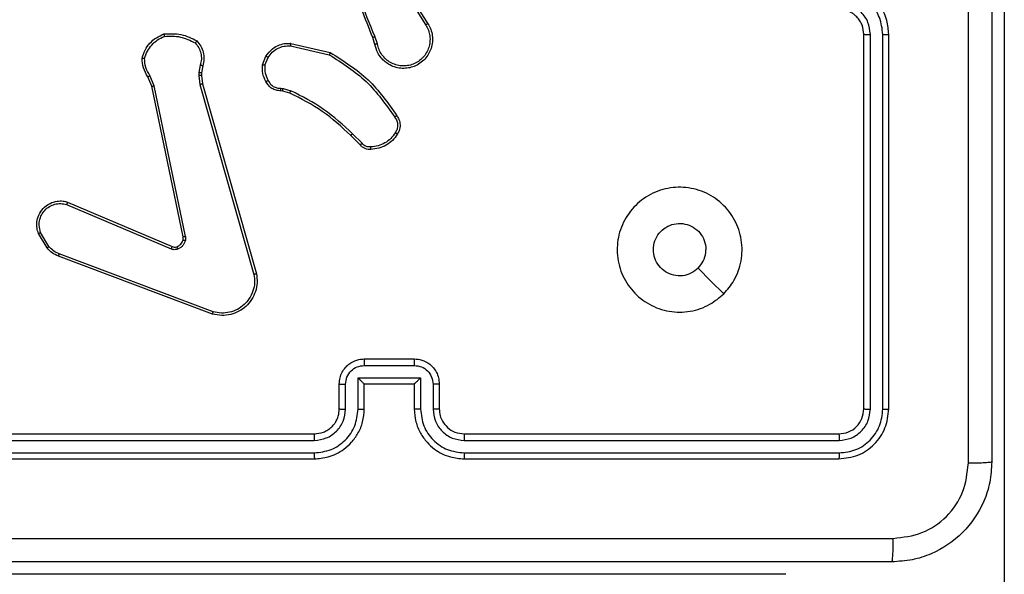
# Model space of a CAD drawing. Units: millimetres. Extents: x 66 to 826, y 243 to 980.
# Drawn here: x 518 to 526, y 524 to 529 of the extents above; entities that cross this region are included whole.
import ezdxf

# ---------------------------------------------------------------- set-up
doc = ezdxf.new("R2010")
doc.units = ezdxf.units.MM
doc.header["$LTSCALE"] = 42
doc.layers.add('FORMAT', color=7, linetype='Continuous')
doc.styles.add('SLDTEXTSTYLE2', font='TXT', dxfattribs={"width": 0.75})
doc.dimstyles.new('SLDDIMSTYLE1', dxfattribs={"dimtxt": 14.7, "dimasz": 13.8684, "dimexe": 0, "dimexo": 0.0625, "dimgap": 3.675, "dimtad": 1, "dimdec": 0, "dimrnd": 1e-09, "dimzin": 12, "dimdsep": 46, "dimtxsty": 'SLDTEXTSTYLE2', "dimsah": 1, "dimcen": 0.09, "dimadec": 0, "dimazin": 3, "dimtfac": 1, "dimtdec": 0, "dimtofl": 0, "dimtmove": 0, "dimatfit": 3, "dimfxl": 1, "dimfrac": 2, "dimtolj": 1, "dimtzin": 12, "dimarcsym": 0})
doc.dimstyles.new('SLDDIMSTYLE2', dxfattribs={"dimtxt": 14.7, "dimasz": 13.8684, "dimexe": 0, "dimexo": 0.0625, "dimgap": 3.675, "dimtad": 1, "dimdec": 0, "dimrnd": 1e-09, "dimzin": 12, "dimdsep": 46, "dimtxsty": 'SLDTEXTSTYLE2', "dimsah": 1, "dimcen": 0.09, "dimadec": 0, "dimazin": 3, "dimtfac": 1, "dimtofl": 0, "dimtmove": 0, "dimatfit": 3, "dimfxl": 1, "dimfrac": 2, "dimtolj": 1, "dimtzin": 12, "dimarcsym": 0})

# ---------------------------------------------------------------- blocks, each defined once
blk = doc.blocks.new('_D')
at = {"layer": 'FORMAT'}
for p, q in [((65.9453, 742.1376), (65.9453, 243.4684)), ((725.9453, 520.1376), (725.9453, 243.4684)), ((65.9453, 247.6684), (725.9453, 247.6684))]:
    blk.add_line(p, q, dxfattribs=at)
for points in [[(65.9453, 247.6684), (79.8137, 245.5348), (79.8137, 249.802)], [(725.9453, 247.6684), (712.0769, 249.802), (712.0769, 245.5348)]]:
    blk.add_solid(points, dxfattribs=at)
at = {"layer": 'FORMAT', "insert": (397.8697, 266.6177), "char_height": 14.7, "attachment_point": 1, "style": 'SLDTEXTSTYLE2'}
blk.add_mtext('660', dxfattribs=at)
blk = doc.blocks.new('_D_1')
at = {"layer": 'FORMAT'}
for p, q in [((234.1453, 980.3376), (825.5331, 980.3376)), ((821.3331, 980.3376), (821.3331, 324.3376)), ((530.1453, 324.3376), (825.5331, 324.3376))]:
    blk.add_line(p, q, dxfattribs=at)
for points in [[(821.3331, 980.3376), (819.1995, 966.4692), (823.4667, 966.4692)], [(821.3331, 324.3376), (823.4667, 338.206), (819.1995, 338.206)]]:
    blk.add_solid(points, dxfattribs=at)
at = {"layer": 'FORMAT', "insert": (802.3838, 617.7691), "char_height": 14.7, "attachment_point": 1, "rotation": 90, "style": 'SLDTEXTSTYLE2'}
blk.add_mtext('656', dxfattribs=at)
blk = doc.blocks.new('_D_2')
at = {"layer": 'FORMAT'}
for p, q in [((215.9453, 759.2241), (215.9453, 281.4176)), ((525.9453, 595.8876), (525.9453, 281.4176)), ((215.9453, 285.6176), (525.9453, 285.6176))]:
    blk.add_line(p, q, dxfattribs=at)
for points in [[(215.9453, 285.6176), (229.8137, 283.484), (229.8137, 287.7512)], [(525.9453, 285.6176), (512.0769, 287.7512), (512.0769, 283.484)]]:
    blk.add_solid(points, dxfattribs=at)
at = {"layer": 'FORMAT', "insert": (397.8697, 304.5669), "char_height": 14.7, "attachment_point": 1, "style": 'SLDTEXTSTYLE2'}
blk.add_mtext('310', dxfattribs=at)
blk = doc.blocks.new('_D_3')
at = {"layer": 'FORMAT'}
for p, q in [((233.3453, 830.3376), (784.7599, 830.3376)), ((780.5599, 830.3376), (780.5599, 524.3376)), ((528.3953, 524.3376), (784.7599, 524.3376))]:
    blk.add_line(p, q, dxfattribs=at)
for points in [[(780.5599, 830.3376), (778.4263, 816.4692), (782.6935, 816.4692)], [(780.5599, 524.3376), (782.6935, 538.206), (778.4263, 538.206)]]:
    blk.add_solid(points, dxfattribs=at)
at = {"layer": 'FORMAT', "insert": (761.6106, 617.7691), "char_height": 14.7, "attachment_point": 1, "rotation": 90, "style": 'SLDTEXTSTYLE2'}
blk.add_mtext('306', dxfattribs=at)

msp = doc.modelspace()

# ---------------------------------------------------------------- linework, layer by layer
at = {"color": 7, "linetype": 'Continuous', "lineweight": 25}
for p, q in [((521.1206, 529.042), (521.3127, 528.7366)), ((521.1372, 529.0533), (521.3295, 528.7474)), ((520.2307, 528.5898), (520.548, 528.5174)), ((520.9058, 528.5823), (520.8879, 528.638)), ((520.9255, 528.5856), (520.9057, 528.6465)), ((524.8204, 525.6626), (524.8204, 528.6626)), ((524.8729, 525.6602), (524.8728, 528.6622)), ((524.9729, 525.6602), (524.9729, 528.6622)), ((525.0203, 525.6626), (525.0203, 528.6626)), ((520.2289, 528.5697), (520.5395, 528.4991)), ((520.0054, 528.4182), (520.0331, 528.4878)), ((520.0249, 528.4143), (520.05, 528.4774)), ((519.4961, 528.3555), (519.4952, 528.333)), ((519.5071, 528.4162), (519.4961, 528.3555)), ((519.5165, 528.3549), (519.5155, 528.3324)), ((519.5264, 528.4103), (519.5165, 528.3549)), ((519.1181, 528.246), (519.0866, 528.3208)), ((519.1372, 528.2498), (519.1027, 528.3317)), ((519.4952, 528.333), (519.5037, 528.2598)), ((519.5155, 528.3324), (519.5233, 528.2655)), ((519.369, 527.0394), (519.1181, 528.246)), ((519.3882, 527.0429), (519.1372, 528.2498)), ((519.5037, 528.2598), (519.9365, 526.7388)), ((519.5233, 528.2655), (519.9562, 526.7442)), ((520.1667, 528.2083), (520.1523, 528.2104)), ((520.153, 528.2302), (520.1693, 528.2279)), ((520.2236, 528.1919), (520.1667, 528.2083)), ((520.1693, 528.2279), (520.2316, 528.21)), ((520.7875, 527.7771), (520.7117, 527.8528)), ((520.8025, 527.7899), (520.7259, 527.8666)), ((518.4364, 527.2998), (519.2724, 526.9435)), ((518.4439, 527.3191), (519.2807, 526.9625)), ((518.2803, 526.9513), (518.2108, 527.0676)), ((518.2953, 526.9632), (518.2286, 527.0746)), ((519.6044, 526.4225), (518.371, 526.8854)), ((519.6105, 526.4408), (518.3774, 526.9035)), ((520.8202, 526.0105), (521.2205, 526.0105)), ((520.8204, 526.0626), (521.2204, 526.0626)), ((520.7702, 525.9105), (521.2705, 525.9105)), ((520.7702, 525.6603), (520.7702, 525.9105)), ((521.2705, 525.9105), (521.2705, 525.6603)), ((520.6203, 525.6626), (520.6203, 525.8626)), ((520.6701, 525.6603), (520.6701, 525.8604)), ((520.8204, 525.8626), (520.8203, 525.8626)), ((520.8204, 525.6626), (520.8204, 525.8626)), ((520.8204, 525.8626), (521.2204, 525.8626)), ((521.2204, 525.8626), (521.2204, 525.6626)), ((521.2204, 525.8626), (521.2204, 525.8626)), ((521.3706, 525.8604), (521.3706, 525.6603)), ((521.4203, 525.8626), (521.4203, 525.6626)), ((517.4203, 525.4626), (520.4203, 525.4626)), ((521.6203, 525.4626), (524.6203, 525.4626)), ((517.418, 525.4101), (520.42, 525.4101)), ((521.6207, 525.4101), (524.6227, 525.4101)), ((517.418, 525.31), (520.42, 525.3101)), ((521.6207, 525.3101), (524.6227, 525.31)), ((517.4203, 525.2626), (520.4203, 525.2626)), ((521.6203, 525.2626), (524.6203, 525.2626)), ((522.1953, 524.3376), (516.7453, 524.3376)), ((524.1953, 524.3376), (522.1953, 524.3376)), ((524.1953, 524.3376), (524.1953, 524.3376))]:
    msp.add_line(p, q, dxfattribs=at)
at = {"color": 8, "linetype": 'Continuous', "lineweight": 25}
msp.add_line((522.1953, 524.3376), (522.1953, 524.3376), dxfattribs=at)
at = {"color": 7, "linetype": 'Continuous', "lineweight": 25, "flags": 128}
msp.add_lwpolyline([(523.6987, 526.5842), (523.5963, 526.6867), (523.4939, 526.7891)], dxfattribs=at)
at = {"color": 7, "linetype": 'Continuous', "lineweight": 25}
for points, knots in [([(525.6577, 525.2269), (525.6576, 526.1234), (525.6575, 527.9162), (525.6575, 530.609), (525.6576, 532.4019), (525.6577, 533.2983)], [0, 0, 0, 0, 0.333337, 0.666663, 1, 1, 1, 1]), ([(525.8453, 533.2876), (525.8453, 532.3937), (525.8453, 530.6054), (525.8453, 527.9198), (525.8453, 526.1316), (525.8453, 525.2376)], [0, 0, 0, 0, 0.333297, 0.6667, 1, 1, 1, 1]), ([(520.8879, 528.638), (520.826, 528.7906), (520.7021, 529.0958), (520.6981, 529.4252), (520.696, 529.5899)], [0, 0, 0, 0, 0.499989, 1, 1, 1, 1]), ([(520.9057, 528.6465), (520.8631, 528.7455), (520.7779, 528.9434), (520.7438, 529.1562), (520.7267, 529.2626)], [0, 0, 0, 0, 0.499961, 1, 1, 1, 1]), ([(525.0203, 528.6626), (525.0173, 528.6997), (525.0105, 528.7839), (524.9582, 528.8862), (524.888, 528.9641), (524.8142, 529.0164), (524.7231, 529.0548), (524.6554, 529.0599), (524.6203, 529.0626)], [0, 0, 0, 0, 0.1769672, 0.4021268, 0.5333998, 0.6767961, 0.8323513, 1, 1, 1, 1]), ([(524.9729, 528.6622), (524.9673, 528.708), (524.9562, 528.7996), (524.8761, 528.9157), (524.7602, 528.9965), (524.6686, 529.0071), (524.6227, 529.0125)], [0, 0, 0, 0, 0.249912, 0.49986, 0.749545, 1, 1, 1, 1]), ([(524.8728, 528.6622), (524.8688, 528.6949), (524.8609, 528.7603), (524.8037, 528.8433), (524.7209, 528.901), (524.6554, 528.9086), (524.6227, 528.9124)], [0, 0, 0, 0, 0.249894, 0.499855, 0.749558, 1, 1, 1, 1]), ([(524.8204, 528.6626), (524.8178, 528.6872), (524.8139, 528.7251), (524.7898, 528.7713), (524.7665, 528.8008), (524.7412, 528.8229), (524.7128, 528.841), (524.6734, 528.8583), (524.6397, 528.861), (524.6203, 528.8626)], [0, 0, 0, 0, 0.233679, 0.360067, 0.492448, 0.592687, 0.679027, 0.814827, 1, 1, 1, 1]), ([(521.3295, 528.7474), (521.3379, 528.7324), (521.3546, 528.7025), (521.3663, 528.6519), (521.3674, 528.6003), (521.3571, 528.5503), (521.3364, 528.504), (521.3062, 528.4629), (521.2666, 528.4286), (521.2213, 528.4047), (521.1731, 528.3913), (521.1238, 528.3882), (521.0731, 528.396), (521.012, 528.42), (520.9616, 528.4619), (520.9221, 528.5206), (520.9119, 528.5591), (520.9058, 528.5823)], [0, 0, 0, 0, 0.062548, 0.12508, 0.187636, 0.250182, 0.310212, 0.371909, 0.435273, 0.500308, 0.557576, 0.617272, 0.6794, 0.743972, 0.855308, 0.912914, 1, 1, 1, 1]), ([(521.3295, 528.7474), (521.3293, 528.7473), (521.3287, 528.7469), (521.3249, 528.7445), (521.3193, 528.7408), (521.3149, 528.738), (521.3127, 528.7366)], [0, 0, 0, 0, 0.250149, 0.500362, 0.75, 1, 1, 1, 1]), ([(519.0406, 528.4728), (519.0477, 528.4943), (519.062, 528.5372), (519.1023, 528.5923), (519.1531, 528.6379), (519.1944, 528.6563), (519.2151, 528.6655)], [0, 0, 0, 0, 0.250032, 0.499993, 0.749967, 1, 1, 1, 1]), ([(519.2151, 528.6655), (519.2617, 528.6679), (519.3549, 528.6726), (519.4382, 528.6305), (519.4799, 528.6095)], [0, 0, 0, 0, 0.499943, 1, 1, 1, 1]), ([(519.2151, 528.6655), (519.2151, 528.6653), (519.2151, 528.6648), (519.2158, 528.6617), (519.2166, 528.658), (519.2174, 528.6544), (519.2184, 528.6503), (519.2192, 528.6474), (519.2195, 528.6459)], [0, 0, 0, 0, 0.211431, 0.447554, 0.575492, 0.710807, 0.851797, 1, 1, 1, 1]), ([(521.3127, 528.7366), (521.3203, 528.7229), (521.3356, 528.6955), (521.3464, 528.6493), (521.3474, 528.6021), (521.3379, 528.5558), (521.3185, 528.5127), (521.29, 528.475), (521.254, 528.4443), (521.2121, 528.4225), (521.1665, 528.4102), (521.1193, 528.4084), (521.0728, 528.4169), (521.0293, 528.4355), (520.991, 528.4631), (520.9597, 528.4985), (520.9364, 528.5399), (520.9291, 528.5704), (520.9255, 528.5856)], [0, 0, 0, 0, 0.062509, 0.124998, 0.187506, 0.249999, 0.312486, 0.374995, 0.437507, 0.499997, 0.562493, 0.625003, 0.687509, 0.749973, 0.812498, 0.874988, 0.937515, 1, 1, 1, 1]), ([(519.0601, 528.47), (519.0669, 528.4895), (519.0804, 528.5284), (519.1175, 528.5782), (519.1635, 528.62), (519.2009, 528.6372), (519.2195, 528.6459)], [0, 0, 0, 0, 0.249868, 0.499978, 0.750042, 1, 1, 1, 1]), ([(519.2195, 528.6459), (519.263, 528.6478), (519.3499, 528.6517), (519.4279, 528.613), (519.4668, 528.5937)], [0, 0, 0, 0, 0.499994, 1, 1, 1, 1]), ([(519.4799, 528.6095), (519.4797, 528.6093), (519.4793, 528.6089), (519.4772, 528.6063), (519.4747, 528.6032), (519.4723, 528.6004), (519.4697, 528.5971), (519.4678, 528.5948), (519.4668, 528.5937)], [0, 0, 0, 0, 0.219205, 0.45814, 0.585531, 0.718714, 0.856776, 1, 1, 1, 1]), ([(519.4668, 528.5937), (519.4769, 528.5812), (519.4969, 528.5564), (519.5131, 528.5108), (519.5181, 528.4628), (519.5107, 528.4317), (519.5071, 528.4162)], [0, 0, 0, 0, 0.2500513, 0.5000335, 0.7500461, 1, 1, 1, 1]), ([(519.4799, 528.6095), (519.4911, 528.5961), (519.5137, 528.569), (519.5325, 528.5185), (519.5391, 528.4639), (519.5307, 528.4283), (519.5264, 528.4103)], [0, 0, 0, 0, 0.24303, 0.490786, 0.74303, 1, 1, 1, 1]), ([(520.0331, 528.4878), (520.0489, 528.5089), (520.0779, 528.5475), (520.1368, 528.5785), (520.1876, 528.5909), (520.2178, 528.5902), (520.2307, 528.5898)], [0, 0, 0, 0, 0.334609, 0.613018, 0.834884, 1, 1, 1, 1]), ([(520.2307, 528.5898), (520.2306, 528.5895), (520.2306, 528.5889), (520.2301, 528.5843), (520.2296, 528.5776), (520.2291, 528.5724), (520.2289, 528.5697)], [0, 0, 0, 0, 0.249983, 0.499375, 0.749678, 1, 1, 1, 1]), ([(520.8879, 528.638), (520.8883, 528.6382), (520.889, 528.6385), (520.8937, 528.6407), (520.8995, 528.6435), (520.9036, 528.6455), (520.9057, 528.6465)], [0, 0, 0, 0, 0.28007, 0.558882, 0.779853, 1, 1, 1, 1]), ([(524.8204, 528.6626), (524.8206, 528.6626), (524.821, 528.6625), (524.8242, 528.6625), (524.8291, 528.6624), (524.8356, 528.6623), (524.8437, 528.6623), (524.8528, 528.6623), (524.8627, 528.6622), (524.8695, 528.6622), (524.8728, 528.6622)], [0, 0, 0, 0, 0.124863, 0.250154, 0.375187, 0.499905, 0.624631, 0.749693, 0.875042, 1, 1, 1, 1]), ([(524.9729, 528.6622), (524.9792, 528.6622), (524.9918, 528.6622), (525.0074, 528.6623), (525.0182, 528.6625), (525.0196, 528.6626), (525.0203, 528.6626)], [0, 0, 0, 0, 0.2502563, 0.5000318, 0.7499983, 1, 1, 1, 1]), ([(520.05, 528.4774), (520.0603, 528.4918), (520.081, 528.5207), (520.1253, 528.5511), (520.1757, 528.5696), (520.2112, 528.5697), (520.2289, 528.5697)], [0, 0, 0, 0, 0.25006, 0.500015, 0.750028, 1, 1, 1, 1]), ([(520.548, 528.5174), (520.5479, 528.5172), (520.5477, 528.5168), (520.5465, 528.514), (520.5449, 528.5106), (520.5433, 528.5073), (520.5415, 528.5034), (520.5402, 528.5005), (520.5395, 528.4991)], [0, 0, 0, 0, 0.2025, 0.436146, 0.564767, 0.702206, 0.847246, 1, 1, 1, 1]), ([(520.548, 528.5174), (520.6545, 528.45), (520.8656, 528.3164), (521.0092, 528.1121), (521.0803, 528.0108)], [0, 0, 0, 0, 0.504657, 1, 1, 1, 1]), ([(520.9255, 528.5856), (520.9229, 528.5852), (520.9177, 528.5843), (520.9112, 528.5832), (520.9067, 528.5824), (520.9061, 528.5824), (520.9058, 528.5823)], [0, 0, 0, 0, 0.250174, 0.499895, 0.749568, 1, 1, 1, 1]), ([(519.0406, 528.4728), (519.0408, 528.4728), (519.0413, 528.4727), (519.0444, 528.4722), (519.0481, 528.4717), (519.0516, 528.4712), (519.0557, 528.4706), (519.0586, 528.4702), (519.0601, 528.47)], [0, 0, 0, 0, 0.215136, 0.453087, 0.580709, 0.713981, 0.854046, 1, 1, 1, 1]), ([(519.0866, 528.3208), (519.0732, 528.3444), (519.0464, 528.3916), (519.0425, 528.4457), (519.0406, 528.4728)], [0, 0, 0, 0, 0.500005, 1, 1, 1, 1]), ([(519.1027, 528.3317), (519.0905, 528.3532), (519.0661, 528.3962), (519.0621, 528.4454), (519.0601, 528.47)], [0, 0, 0, 0, 0.499977, 1, 1, 1, 1]), ([(520.0331, 528.4878), (520.0334, 528.4876), (520.034, 528.4872), (520.0385, 528.4844), (520.0441, 528.4809), (520.0481, 528.4786), (520.05, 528.4774)], [0, 0, 0, 0, 0.279628, 0.55906, 0.779106, 1, 1, 1, 1]), ([(520.5395, 528.4991), (520.6434, 528.4331), (520.8513, 528.3012), (520.993, 528.0998), (521.0638, 527.9991)], [0, 0, 0, 0, 0.499973, 1, 1, 1, 1]), ([(519.5165, 528.3549), (519.5161, 528.3548), (519.5153, 528.3548), (519.5099, 528.355), (519.5031, 528.3552), (519.4985, 528.3554), (519.4961, 528.3555)], [0, 0, 0, 0, 0.279989, 0.558863, 0.779243, 1, 1, 1, 1]), ([(519.5264, 528.4103), (519.526, 528.4103), (519.5253, 528.4105), (519.5201, 528.4121), (519.5137, 528.4141), (519.5093, 528.4155), (519.5071, 528.4162)], [0, 0, 0, 0, 0.279966, 0.558918, 0.779543, 1, 1, 1, 1]), ([(520.0329, 528.2845), (520.0222, 528.3055), (520.0009, 528.3476), (520.0039, 528.3947), (520.0054, 528.4182)], [0, 0, 0, 0, 0.499937, 1, 1, 1, 1]), ([(520.0249, 528.4143), (520.0234, 528.4145), (520.0206, 528.4151), (520.0166, 528.4158), (520.0131, 528.4165), (520.0094, 528.4173), (520.0061, 528.418), (520.0057, 528.4181), (520.0054, 528.4182)], [0, 0, 0, 0, 0.141455, 0.278645, 0.410238, 0.537861, 0.777454, 1, 1, 1, 1]), ([(520.0249, 528.4143), (520.0236, 528.393), (520.0212, 528.3505), (520.0407, 528.3126), (520.0504, 528.2937)], [0, 0, 0, 0, 0.49995, 1, 1, 1, 1]), ([(519.0866, 528.3208), (519.0869, 528.321), (519.0875, 528.3215), (519.0918, 528.3243), (519.0971, 528.3279), (519.1008, 528.3305), (519.1027, 528.3317)], [0, 0, 0, 0, 0.27955, 0.558668, 0.779249, 1, 1, 1, 1]), ([(519.5155, 528.3324), (519.5151, 528.3324), (519.5143, 528.3323), (519.5089, 528.3325), (519.5021, 528.3327), (519.4975, 528.3329), (519.4952, 528.333)], [0, 0, 0, 0, 0.280235, 0.559368, 0.779916, 1, 1, 1, 1]), ([(520.0329, 528.2845), (520.0331, 528.2846), (520.0336, 528.2848), (520.0366, 528.2864), (520.04, 528.2881), (520.0431, 528.2898), (520.0466, 528.2917), (520.0491, 528.293), (520.0504, 528.2937)], [0, 0, 0, 0, 0.226397, 0.468447, 0.595233, 0.726, 0.861393, 1, 1, 1, 1]), ([(520.1523, 528.2104), (520.1394, 528.211), (520.1139, 528.2121), (520.0792, 528.2284), (520.0505, 528.2524), (520.0387, 528.2739), (520.0329, 528.2845)], [0, 0, 0, 0, 0.258013, 0.51062, 0.758039, 1, 1, 1, 1]), ([(520.0504, 528.2937), (520.0555, 528.2842), (520.0657, 528.2653), (520.0909, 528.2444), (520.1207, 528.2312), (520.1422, 528.2305), (520.153, 528.2302)], [0, 0, 0, 0, 0.250135, 0.500007, 0.74986, 1, 1, 1, 1]), ([(519.1181, 528.246), (519.1184, 528.2461), (519.119, 528.2461), (519.1233, 528.247), (519.1297, 528.2483), (519.1347, 528.2493), (519.1372, 528.2498)], [0, 0, 0, 0, 0.250302, 0.50026, 0.749777, 1, 1, 1, 1]), ([(519.5233, 528.2655), (519.523, 528.2654), (519.5224, 528.2652), (519.5179, 528.2639), (519.5114, 528.262), (519.5063, 528.2605), (519.5037, 528.2598)], [0, 0, 0, 0, 0.250514, 0.500399, 0.750341, 1, 1, 1, 1]), ([(520.1523, 528.2104), (520.1523, 528.2106), (520.1523, 528.2112), (520.1524, 528.2146), (520.1525, 528.2184), (520.1527, 528.2219), (520.1528, 528.2259), (520.1529, 528.2288), (520.153, 528.2302)], [0, 0, 0, 0, 0.227804, 0.469644, 0.596702, 0.727083, 0.861722, 1, 1, 1, 1]), ([(520.1667, 528.2083), (520.1668, 528.2087), (520.1668, 528.2095), (520.1675, 528.2146), (520.1684, 528.2211), (520.169, 528.2256), (520.1693, 528.2279)], [0, 0, 0, 0, 0.279741, 0.559053, 0.779117, 1, 1, 1, 1]), ([(520.2236, 528.1919), (520.2238, 528.1923), (520.2241, 528.193), (520.2262, 528.1977), (520.2288, 528.2037), (520.2307, 528.2079), (520.2316, 528.21)], [0, 0, 0, 0, 0.279134, 0.558779, 0.779013, 1, 1, 1, 1]), ([(520.7117, 527.8528), (520.6383, 527.9207), (520.4914, 528.0565), (520.3129, 528.1468), (520.2236, 528.1919)], [0, 0, 0, 0, 0.499992, 1, 1, 1, 1]), ([(520.7259, 527.8666), (520.6515, 527.9353), (520.5027, 528.0727), (520.322, 528.1642), (520.2316, 528.21)], [0, 0, 0, 0, 0.499996, 1, 1, 1, 1]), ([(521.0803, 528.0108), (521.0801, 528.0107), (521.0797, 528.0103), (521.0768, 528.0083), (521.0736, 528.006), (521.0707, 528.0039), (521.0674, 528.0016), (521.065, 527.9999), (521.0638, 527.9991)], [0, 0, 0, 0, 0.228898, 0.470935, 0.597317, 0.727815, 0.862218, 1, 1, 1, 1]), ([(521.0638, 527.9991), (521.07, 527.9897), (521.0824, 527.9709), (521.0884, 527.9372), (521.0846, 527.9032), (521.0736, 527.8836), (521.068, 527.8738)], [0, 0, 0, 0, 0.25011, 0.499943, 0.749925, 1, 1, 1, 1]), ([(521.0803, 528.0108), (521.0866, 528.0012), (521.1012, 527.9792), (521.1094, 527.9367), (521.1034, 527.8949), (521.0901, 527.8722), (521.0848, 527.8632)], [0, 0, 0, 0, 0.218587, 0.500085, 0.803982, 1, 1, 1, 1]), ([(520.7117, 527.8528), (520.712, 527.853), (520.7125, 527.8534), (520.7157, 527.8566), (520.7203, 527.8611), (520.724, 527.8648), (520.7259, 527.8666)], [0, 0, 0, 0, 0.249513, 0.499388, 0.749711, 1, 1, 1, 1]), ([(521.068, 527.8738), (521.0566, 527.8577), (521.0338, 527.8255), (520.9856, 527.7905), (520.9312, 527.7662), (520.8919, 527.7624), (520.8723, 527.7606)], [0, 0, 0, 0, 0.249919, 0.500025, 0.750134, 1, 1, 1, 1]), ([(521.0848, 527.8632), (521.0726, 527.8458), (521.0481, 527.811), (520.9963, 527.7728), (520.9374, 527.7469), (520.895, 527.7429), (520.8738, 527.741)], [0, 0, 0, 0, 0.24998, 0.499992, 0.749924, 1, 1, 1, 1]), ([(521.0848, 527.8632), (521.0846, 527.8633), (521.0841, 527.8636), (521.0813, 527.8653), (521.0781, 527.8673), (521.0751, 527.8692), (521.0717, 527.8714), (521.0693, 527.873), (521.068, 527.8738)], [0, 0, 0, 0, 0.222678, 0.463115, 0.590087, 0.721785, 0.858703, 1, 1, 1, 1]), ([(520.7875, 527.7771), (520.7877, 527.7772), (520.7881, 527.7775), (520.7905, 527.7795), (520.7933, 527.7819), (520.796, 527.7842), (520.7991, 527.787), (520.8014, 527.7889), (520.8025, 527.7899)], [0, 0, 0, 0, 0.212741, 0.450142, 0.577816, 0.712095, 0.852876, 1, 1, 1, 1]), ([(520.8738, 527.741), (520.8659, 527.7405), (520.85, 527.7397), (520.8265, 527.7463), (520.8044, 527.7582), (520.7932, 527.7707), (520.7875, 527.7771)], [0, 0, 0, 0, 0.2401048, 0.4867383, 0.7400531, 1, 1, 1, 1]), ([(520.8723, 527.7606), (520.8656, 527.7602), (520.8524, 527.7594), (520.8331, 527.765), (520.8156, 527.7749), (520.8069, 527.7849), (520.8025, 527.7899)], [0, 0, 0, 0, 0.249855, 0.499895, 0.7499787, 1, 1, 1, 1]), ([(520.8738, 527.741), (520.8737, 527.7412), (520.8737, 527.7418), (520.8734, 527.7462), (520.8729, 527.7526), (520.8725, 527.7579), (520.8723, 527.7606)], [0, 0, 0, 0, 0.242373, 0.489402, 0.741439, 1, 1, 1, 1]), ([(523.6987, 526.5842), (523.6631, 526.5541), (523.5846, 526.4878), (523.4307, 526.4358), (523.2603, 526.4355), (523.0984, 526.4913), (522.9655, 526.5986), (522.8736, 526.7431), (522.8371, 526.9102), (522.8559, 527.0809), (522.9313, 527.2339), (523.0533, 527.355), (523.207, 527.4281), (523.3779, 527.4456), (523.544, 527.4071), (523.6885, 527.3141), (523.7936, 527.1798), (523.8487, 527.0175), (523.8461, 526.8468), (523.7933, 526.695), (523.7277, 526.6182), (523.6987, 526.5842)], [0, 0, 0, 0, 0.044521, 0.097905, 0.151698, 0.205537, 0.258931, 0.312779, 0.366704, 0.419992, 0.474534, 0.527064, 0.582032, 0.634408, 0.689048, 0.742519, 0.796172, 0.849855, 0.903697, 0.957431, 1, 1, 1, 1]), ([(518.2108, 527.0676), (518.2063, 527.0817), (518.1966, 527.1118), (518.1967, 527.1629), (518.2117, 527.2179), (518.247, 527.2715), (518.2995, 527.3104), (518.3567, 527.3276), (518.405, 527.3288), (518.4322, 527.322), (518.4439, 527.3191)], [0, 0, 0, 0, 0.1037511, 0.2216858, 0.353862, 0.5001816, 0.6649596, 0.8032486, 0.9149988, 1, 1, 1, 1]), ([(518.2286, 527.0746), (518.2231, 527.0942), (518.2135, 527.1284), (518.2196, 527.1765), (518.2347, 527.2173), (518.2601, 527.254), (518.2974, 527.2846), (518.3416, 527.3032), (518.3896, 527.3099), (518.4208, 527.3031), (518.4364, 527.2998)], [0, 0, 0, 0, 0.158648, 0.276879, 0.374911, 0.499979, 0.624934, 0.749998, 0.874994, 1, 1, 1, 1]), ([(518.4439, 527.3191), (518.4438, 527.3189), (518.4436, 527.3185), (518.4424, 527.3155), (518.4409, 527.3118), (518.4396, 527.3083), (518.438, 527.3042), (518.4369, 527.3013), (518.4364, 527.2998)], [0, 0, 0, 0, 0.205841, 0.440523, 0.569104, 0.70555, 0.849357, 1, 1, 1, 1]), ([(523.4938, 526.7891), (523.4755, 526.7741), (523.4389, 526.744), (523.3689, 526.7251), (523.2974, 526.729), (523.231, 526.7567), (523.1776, 526.8047), (523.143, 526.8678), (523.1313, 526.9387), (523.1438, 527.0095), (523.1789, 527.0722), (523.2328, 527.1197), (523.2994, 527.1466), (523.3711, 527.1501), (523.4399, 527.1296), (523.4982, 527.0875), (523.539, 527.0284), (523.5542, 526.9752), (523.5551, 526.9446), (523.5554, 526.9376)], [0, 0, 0, 0, 0.061286, 0.122592, 0.183897, 0.245271, 0.306654, 0.3681, 0.429513, 0.490906, 0.552217, 0.613531, 0.674778, 0.736092, 0.797411, 0.858832, 0.920262, 0.9817, 1, 1, 1, 1]), ([(518.2108, 527.0676), (518.2111, 527.0677), (518.2116, 527.0679), (518.2157, 527.0695), (518.2215, 527.0718), (518.2262, 527.0737), (518.2286, 527.0746)], [0, 0, 0, 0, 0.250121, 0.499882, 0.749793, 1, 1, 1, 1]), ([(519.3188, 526.9612), (519.3247, 526.9638), (519.3366, 526.9689), (519.3512, 526.9819), (519.3627, 526.9977), (519.3666, 527.0101), (519.3686, 527.0163)], [0, 0, 0, 0, 0.249869, 0.49983, 0.749807, 1, 1, 1, 1]), ([(519.3876, 527.011), (519.3852, 527.0033), (519.3802, 526.9878), (519.3656, 526.968), (519.3473, 526.9514), (519.3323, 526.9449), (519.3249, 526.9417)], [0, 0, 0, 0, 0.2462034, 0.4999397, 0.7515359, 1, 1, 1, 1]), ([(519.3686, 527.0163), (519.3693, 527.0201), (519.3707, 527.0278), (519.3696, 527.0355), (519.369, 527.0394)], [0, 0, 0, 0, 0.4999686, 1, 1, 1, 1]), ([(519.3686, 527.0163), (519.3689, 527.0161), (519.3695, 527.0158), (519.3738, 527.0145), (519.3801, 527.0128), (519.3851, 527.0116), (519.3876, 527.011)], [0, 0, 0, 0, 0.250229, 0.500198, 0.749911, 1, 1, 1, 1]), ([(519.3882, 527.0429), (519.3853, 527.0423), (519.3797, 527.0412), (519.3734, 527.04), (519.3697, 527.0393), (519.3692, 527.0394), (519.369, 527.0394)], [0, 0, 0, 0, 0.280158, 0.55921, 0.779728, 1, 1, 1, 1]), ([(519.3882, 527.0429), (519.389, 527.0376), (519.3906, 527.0269), (519.3886, 527.0163), (519.3876, 527.011)], [0, 0, 0, 0, 0.4986799, 1, 1, 1, 1]), ([(518.2803, 526.9513), (518.2806, 526.9515), (518.2812, 526.952), (518.2851, 526.9551), (518.2901, 526.959), (518.2936, 526.9618), (518.2953, 526.9632)], [0, 0, 0, 0, 0.279815, 0.559115, 0.779242, 1, 1, 1, 1]), ([(518.371, 526.8854), (518.3535, 526.8934), (518.3188, 526.9093), (518.2931, 526.9374), (518.2803, 526.9513)], [0, 0, 0, 0, 0.505508, 1, 1, 1, 1]), ([(518.3774, 526.9035), (518.3617, 526.9107), (518.3303, 526.9251), (518.307, 526.9505), (518.2953, 526.9632)], [0, 0, 0, 0, 0.500169, 1, 1, 1, 1]), ([(519.2807, 526.9625), (519.2805, 526.9621), (519.2802, 526.9614), (519.2779, 526.9563), (519.2752, 526.95), (519.2733, 526.9457), (519.2724, 526.9435)], [0, 0, 0, 0, 0.27966, 0.559068, 0.779559, 1, 1, 1, 1]), ([(519.3249, 526.9417), (519.3161, 526.9396), (519.2984, 526.9353), (519.2811, 526.9408), (519.2724, 526.9435)], [0, 0, 0, 0, 0.49968, 1, 1, 1, 1]), ([(519.2807, 526.9625), (519.2867, 526.9605), (519.2992, 526.9565), (519.312, 526.9596), (519.3188, 526.9612)], [0, 0, 0, 0, 0.4774573, 1, 1, 1, 1]), ([(519.3188, 526.9612), (519.3188, 526.9608), (519.3189, 526.96), (519.3205, 526.9548), (519.3226, 526.9484), (519.3241, 526.9439), (519.3249, 526.9417)], [0, 0, 0, 0, 0.279718, 0.559229, 0.77956, 1, 1, 1, 1]), ([(523.4938, 526.7891), (523.5089, 526.8074), (523.5389, 526.844), (523.5539, 526.8986), (523.5551, 526.9299), (523.5554, 526.9376)], [0, 0, 0, 0, 0.428954, 0.857942, 1, 1, 1, 1]), ([(518.371, 526.8854), (518.3711, 526.8858), (518.3713, 526.8865), (518.3729, 526.8913), (518.375, 526.8972), (518.3766, 526.9014), (518.3774, 526.9035)], [0, 0, 0, 0, 0.279711, 0.559188, 0.779176, 1, 1, 1, 1]), ([(519.9562, 526.7442), (519.9592, 526.7204), (519.9653, 526.6729), (519.951, 526.6018), (519.9203, 526.5366), (519.8743, 526.4822), (519.8167, 526.4411), (519.7504, 526.4159), (519.6771, 526.4068), (519.6289, 526.4172), (519.6044, 526.4225)], [0, 0, 0, 0, 0.1249515, 0.2499171, 0.3749348, 0.4999354, 0.6194217, 0.742604, 0.8694506, 1, 1, 1, 1]), ([(519.9365, 526.7388), (519.9392, 526.7168), (519.9446, 526.6728), (519.931, 526.6048), (519.9016, 526.5448), (519.858, 526.4944), (519.805, 526.4571), (519.7423, 526.4341), (519.6755, 526.4267), (519.6321, 526.4361), (519.6105, 526.4408)], [0, 0, 0, 0, 0.125055, 0.249993, 0.386923, 0.499956, 0.624976, 0.750009, 0.875007, 1, 1, 1, 1]), ([(519.9562, 526.7442), (519.956, 526.7441), (519.9555, 526.7438), (519.9524, 526.7429), (519.9487, 526.7419), (519.9451, 526.7409), (519.941, 526.7399), (519.938, 526.7392), (519.9365, 526.7388)], [0, 0, 0, 0, 0.211634, 0.448149, 0.576159, 0.711145, 0.852218, 1, 1, 1, 1]), ([(519.6044, 526.4225), (519.6045, 526.4227), (519.6046, 526.4232), (519.6055, 526.4259), (519.6066, 526.4292), (519.6077, 526.4325), (519.609, 526.4365), (519.61, 526.4393), (519.6105, 526.4408)], [0, 0, 0, 0, 0.202595, 0.436262, 0.564891, 0.701712, 0.846546, 1, 1, 1, 1]), ([(520.6203, 525.8626), (520.6215, 525.8792), (520.6239, 525.9114), (520.6414, 525.9554), (520.6658, 525.992), (520.7037, 526.0283), (520.756, 526.0569), (520.8002, 526.0608), (520.8204, 526.0626)], [0, 0, 0, 0, 0.158718, 0.307875, 0.44749, 0.577477, 0.807742, 1, 1, 1, 1]), ([(520.6701, 525.8604), (520.6724, 525.8801), (520.677, 525.9194), (520.7116, 525.9691), (520.7614, 526.0033), (520.8006, 526.0081), (520.8202, 526.0105)], [0, 0, 0, 0, 0.2504519, 0.500084, 0.7501018, 1, 1, 1, 1]), ([(520.8204, 526.0626), (520.8203, 526.0624), (520.8203, 526.062), (520.8203, 526.0588), (520.8203, 526.054), (520.8202, 526.0475), (520.8202, 526.0395), (520.8202, 526.0304), (520.8202, 526.0206), (520.8202, 526.0139), (520.8202, 526.0105)], [0, 0, 0, 0, 0.124894, 0.250064, 0.375172, 0.499899, 0.624542, 0.749692, 0.87496, 1, 1, 1, 1]), ([(521.2204, 526.0626), (521.2204, 526.0624), (521.2204, 526.062), (521.2204, 526.0588), (521.2204, 526.054), (521.2204, 526.0475), (521.2205, 526.0395), (521.2204, 526.0304), (521.2205, 526.0206), (521.2205, 526.0139), (521.2205, 526.0105)], [0, 0, 0, 0, 0.1249, 0.250077, 0.375192, 0.499925, 0.624576, 0.7496, 0.874953, 1, 1, 1, 1]), ([(521.2204, 526.0626), (521.2406, 526.0608), (521.285, 526.0569), (521.3373, 526.0281), (521.3751, 525.9918), (521.3994, 525.9552), (521.4169, 525.9113), (521.4192, 525.8792), (521.4203, 525.8626)], [0, 0, 0, 0, 0.193131, 0.423724, 0.55366, 0.69305, 0.84182, 1, 1, 1, 1]), ([(521.2205, 526.0105), (521.2401, 526.0081), (521.2793, 526.0034), (521.3291, 525.969), (521.3637, 525.9194), (521.3683, 525.8801), (521.3706, 525.8604)], [0, 0, 0, 0, 0.24991, 0.499857, 0.749555, 1, 1, 1, 1]), ([(520.7702, 525.9105), (520.7757, 525.905), (520.7868, 525.894), (520.8002, 525.8809), (520.8097, 525.8719), (520.8154, 525.8666), (520.8192, 525.8632), (520.8199, 525.8628), (520.8203, 525.8626)], [0, 0, 0, 0, 0.251527, 0.502365, 0.646442, 0.775775, 0.892467, 1, 1, 1, 1]), ([(521.2705, 525.9105), (521.265, 525.905), (521.2539, 525.894), (521.2405, 525.8808), (521.231, 525.8719), (521.2253, 525.8666), (521.2215, 525.8633), (521.2208, 525.8628), (521.2204, 525.8626)], [0, 0, 0, 0, 0.251573, 0.502459, 0.646432, 0.775789, 0.892421, 1, 1, 1, 1]), ([(520.6203, 525.8626), (520.6213, 525.8623), (520.6232, 525.8617), (520.6365, 525.861), (520.6529, 525.8605), (520.6644, 525.8605), (520.6701, 525.8604)], [0, 0, 0, 0, 0.279816, 0.559056, 0.779616, 1, 1, 1, 1]), ([(521.4203, 525.8626), (521.4194, 525.8623), (521.4174, 525.8617), (521.4042, 525.861), (521.3878, 525.8605), (521.3763, 525.8605), (521.3706, 525.8604)], [0, 0, 0, 0, 0.279989, 0.559104, 0.779413, 1, 1, 1, 1]), ([(520.42, 525.3101), (520.4657, 525.3156), (520.5573, 525.3268), (520.6734, 525.4069), (520.7542, 525.5227), (520.7648, 525.6144), (520.7702, 525.6603)], [0, 0, 0, 0, 0.249913, 0.499862, 0.749549, 1, 1, 1, 1]), ([(520.42, 525.4101), (520.4527, 525.4141), (520.5181, 525.4221), (520.601, 525.4793), (520.6587, 525.562), (520.6663, 525.6275), (520.6701, 525.6603)], [0, 0, 0, 0, 0.249905, 0.499828, 0.749547, 1, 1, 1, 1]), ([(520.4203, 525.2626), (520.4573, 525.2656), (520.5414, 525.2724), (520.6436, 525.3246), (520.7216, 525.3947), (520.774, 525.4685), (520.8125, 525.5597), (520.8177, 525.6275), (520.8204, 525.6626)], [0, 0, 0, 0, 0.176497, 0.401521, 0.532829, 0.676334, 0.832073, 1, 1, 1, 1]), ([(520.4203, 525.4626), (520.4449, 525.4652), (520.4828, 525.4691), (520.529, 525.4932), (520.5585, 525.5165), (520.5805, 525.5416), (520.5986, 525.5698), (520.6159, 525.6093), (520.6187, 525.6431), (520.6203, 525.6626)], [0, 0, 0, 0, 0.233526, 0.359952, 0.492448, 0.592205, 0.677746, 0.813784, 1, 1, 1, 1]), ([(520.6203, 525.6626), (520.6211, 525.6623), (520.6227, 525.6617), (520.6341, 525.661), (520.6506, 525.6604), (520.6636, 525.6603), (520.6701, 525.6603)], [0, 0, 0, 0, 0.2501518, 0.5000802, 0.7499102, 1, 1, 1, 1]), ([(520.7702, 525.6603), (520.7767, 525.6603), (520.7898, 525.6604), (520.8065, 525.6609), (520.818, 525.6617), (520.8196, 525.6623), (520.8204, 525.6626)], [0, 0, 0, 0, 0.250331, 0.500031, 0.749844, 1, 1, 1, 1]), ([(521.2705, 525.6603), (521.2639, 525.6603), (521.2508, 525.6604), (521.2342, 525.6609), (521.2227, 525.6617), (521.2211, 525.6623), (521.2204, 525.6626)], [0, 0, 0, 0, 0.250144, 0.500122, 0.749793, 1, 1, 1, 1]), ([(521.2204, 525.6626), (521.223, 525.6276), (521.2281, 525.5601), (521.2663, 525.4691), (521.3185, 525.3953), (521.3963, 525.3251), (521.4988, 525.2726), (521.5832, 525.2657), (521.6203, 525.2626)], [0, 0, 0, 0, 0.167264, 0.322546, 0.465801, 0.596987, 0.822402, 1, 1, 1, 1]), ([(521.2705, 525.6603), (521.2758, 525.6144), (521.2865, 525.5227), (521.3673, 525.4069), (521.4834, 525.3268), (521.5749, 525.3156), (521.6207, 525.3101)], [0, 0, 0, 0, 0.250457, 0.500143, 0.750089, 1, 1, 1, 1]), ([(521.4203, 525.6626), (521.4196, 525.6623), (521.418, 525.6617), (521.4066, 525.661), (521.3901, 525.6604), (521.3771, 525.6603), (521.3706, 525.6603)], [0, 0, 0, 0, 0.2503657, 0.4999525, 0.7496963, 1, 1, 1, 1]), ([(521.3706, 525.6603), (521.3745, 525.6276), (521.3825, 525.5623), (521.4396, 525.4794), (521.5224, 525.4216), (521.5879, 525.4139), (521.6207, 525.4101)], [0, 0, 0, 0, 0.2499438, 0.4998562, 0.7495322, 1, 1, 1, 1]), ([(521.4203, 525.6626), (521.4218, 525.6442), (521.4245, 525.6104), (521.4466, 525.5585), (521.4847, 525.5106), (521.5458, 525.4709), (521.5948, 525.4655), (521.6203, 525.4626)], [0, 0, 0, 0, 0.176051, 0.32376, 0.53304, 0.756684, 1, 1, 1, 1]), ([(524.6203, 525.4626), (524.6465, 525.4656), (524.6989, 525.4716), (524.7651, 525.5178), (524.8113, 525.584), (524.8173, 525.6364), (524.8204, 525.6626)], [0, 0, 0, 0, 0.25001, 0.499873, 0.749822, 1, 1, 1, 1]), ([(524.6203, 525.2626), (524.6727, 525.2686), (524.7775, 525.2806), (524.9098, 525.3731), (525.0023, 525.5054), (525.0143, 525.6102), (525.0203, 525.6626)], [0, 0, 0, 0, 0.249958, 0.499867, 0.74984, 1, 1, 1, 1]), ([(524.6227, 525.4101), (524.6555, 525.4138), (524.7048, 525.4194), (524.7628, 525.451), (524.813, 525.4926), (524.861, 525.5624), (524.8689, 525.6276), (524.8729, 525.6602)], [0, 0, 0, 0, 0.250169, 0.376173, 0.500795, 0.750393, 1, 1, 1, 1]), ([(524.6227, 525.31), (524.6686, 525.3152), (524.7376, 525.323), (524.8188, 525.3674), (524.8892, 525.4256), (524.9563, 525.5232), (524.9674, 525.6146), (524.9729, 525.6602)], [0, 0, 0, 0, 0.250146, 0.376158, 0.500768, 0.750384, 1, 1, 1, 1]), ([(524.8204, 525.6626), (524.8214, 525.6623), (524.8235, 525.6616), (524.8376, 525.6608), (524.855, 525.6603), (524.8669, 525.6603), (524.8729, 525.6602)], [0, 0, 0, 0, 0.279761, 0.558819, 0.779362, 1, 1, 1, 1]), ([(524.9729, 525.6602), (524.98, 525.6603), (524.994, 525.6604), (525.0095, 525.661), (525.0186, 525.6618), (525.0198, 525.6624), (525.0203, 525.6626)], [0, 0, 0, 0, 0.279841, 0.559109, 0.779425, 1, 1, 1, 1]), ([(520.4203, 525.4626), (520.4203, 525.4624), (520.4203, 525.462), (520.4202, 525.4588), (520.4201, 525.4539), (520.42, 525.4473), (520.42, 525.4393), (520.42, 525.4301), (520.42, 525.4203), (520.42, 525.4135), (520.42, 525.4101)], [0, 0, 0, 0, 0.125169, 0.25016, 0.375433, 0.499908, 0.624615, 0.749788, 0.875045, 1, 1, 1, 1]), ([(521.6203, 525.4626), (521.6204, 525.4624), (521.6204, 525.462), (521.6205, 525.4588), (521.6206, 525.4539), (521.6207, 525.4473), (521.6206, 525.4393), (521.6207, 525.4301), (521.6207, 525.4203), (521.6207, 525.4135), (521.6207, 525.4101)], [0, 0, 0, 0, 0.12518, 0.250182, 0.375208, 0.499918, 0.624636, 0.749691, 0.875033, 1, 1, 1, 1]), ([(524.6203, 525.4626), (524.6207, 525.4616), (524.6214, 525.4595), (524.6222, 525.4454), (524.6226, 525.428), (524.6227, 525.416), (524.6227, 525.4101)], [0, 0, 0, 0, 0.280059, 0.559035, 0.779378, 1, 1, 1, 1]), ([(520.42, 525.3101), (520.42, 525.3038), (520.42, 525.2912), (520.4201, 525.2756), (520.4202, 525.2648), (520.4203, 525.2633), (520.4203, 525.2626)], [0, 0, 0, 0, 0.250284, 0.500087, 0.749911, 1, 1, 1, 1]), ([(521.6207, 525.3101), (521.6207, 525.3038), (521.6207, 525.2912), (521.6206, 525.2755), (521.6205, 525.2648), (521.6204, 525.2633), (521.6203, 525.2626)], [0, 0, 0, 0, 0.25031, 0.499878, 0.749651, 1, 1, 1, 1]), ([(524.6227, 525.31), (524.6226, 525.303), (524.6225, 525.2889), (524.6219, 525.2734), (524.6211, 525.2643), (524.6206, 525.2632), (524.6203, 525.2626)], [0, 0, 0, 0, 0.279966, 0.5590751, 0.7796885, 1, 1, 1, 1]), ([(525.8453, 525.2376), (525.8421, 525.1831), (525.8357, 525.0756), (525.7709, 524.8754), (525.6254, 524.6577), (525.4077, 524.5122), (525.2076, 524.4473), (525.0999, 524.4409), (525.0454, 524.4376)], [0, 0, 0, 0, 0.130349, 0.25732, 0.499988, 0.742413, 0.869437, 1, 1, 1, 1]), ([(525.0561, 524.6253), (525.1348, 524.6345), (525.2922, 524.653), (525.4915, 524.7915), (525.6305, 524.9906), (525.6486, 525.1482), (525.6577, 525.2269)], [0, 0, 0, 0, 0.250006, 0.499936, 0.750042, 1, 1, 1, 1]), ([(525.8453, 525.2376), (525.8425, 525.2363), (525.837, 525.2335), (525.7942, 525.2301), (525.7323, 525.2276), (525.6826, 525.2271), (525.6577, 525.2269)], [0, 0, 0, 0, 0.250401, 0.500106, 0.750046, 1, 1, 1, 1]), ([(516.9846, 524.6253), (517.8811, 524.6253), (519.674, 524.6254), (522.3667, 524.6254), (524.1596, 524.6253), (525.0561, 524.6253)], [0, 0, 0, 0, 0.333337, 0.666663, 1, 1, 1, 1]), ([(525.0454, 524.4376), (525.0467, 524.4405), (525.0494, 524.4464), (525.0528, 524.4887), (525.0554, 524.5504), (525.0558, 524.6003), (525.0561, 524.6253)], [0, 0, 0, 0, 0.249994, 0.499897, 0.749587, 1, 1, 1, 1]), ([(525.0454, 524.4376), (524.1514, 524.4376), (522.3632, 524.4376), (519.6775, 524.4376), (517.8893, 524.4376), (516.9953, 524.4376)], [0, 0, 0, 0, 0.333297, 0.6667, 1, 1, 1, 1])]:
    msp.add_open_spline(points, degree=3, knots=knots, dxfattribs=at)

# ---------------------------------------------------------------- dimensions: what is measured, and where the dimension line sits
at = {"layer": 'FORMAT'}
for base, p1, p2, dimstyle, picture, middle in [((821.3331, 324.3376), (229.9453, 980.3376), (525.9453, 324.3376), 'SLDDIMSTYLE2', '_D_1', (821.3331, 634.0616)), ((780.5599, 524.3376), (229.1453, 830.3376), (524.1953, 524.3376), 'SLDDIMSTYLE1', '_D_3', (780.5599, 634.0616))]:
    dim = msp.add_linear_dim(base=base, p1=p1, p2=p2, angle=90, dimstyle=dimstyle, dxfattribs=at)
    dim.commit()
    dim.dimension.update_dxf_attribs({"geometry": picture, "text_midpoint": middle, "dimtype": 160})
for base, p1, p2, picture, middle in [((525.9453, 285.6176), (215.9453, 763.4241), (525.9453, 600.0876), '_D_2', (414.1622, 285.6176)), ((725.9453, 247.6684), (65.9453, 746.3376), (725.9453, 524.3376), '_D', (414.1622, 247.6684))]:
    dim = msp.add_linear_dim(base=base, p1=p1, p2=p2, dimstyle='SLDDIMSTYLE1', dxfattribs=at)
    dim.commit()
    dim.dimension.update_dxf_attribs({"geometry": picture, "text_midpoint": middle, "dimtype": 160})

doc.saveas('drawing.dxf')
